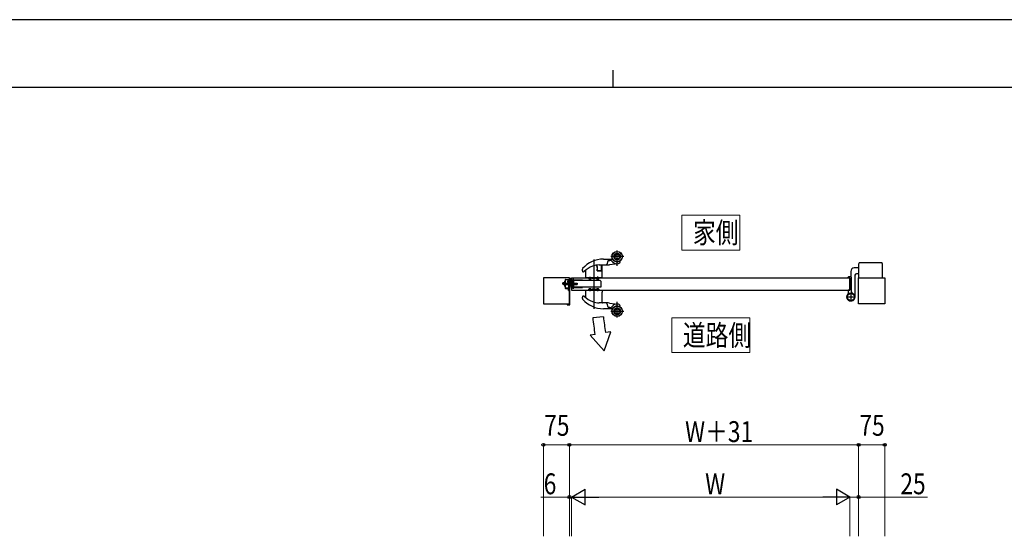
# Model space of a CAD drawing. Units: millimetres. Extents: x 0 to 8410, y 0 to 5940.
# Drawn here: x 2495 to 5325, y 4455 to 5940 of the extents above; entities that cross this region are included whole.
import ezdxf

# ---------------------------------------------------------------- set-up
doc = ezdxf.new("R2010")
doc.units = ezdxf.units.MM
doc.linetypes.add('YCENTER_1', pattern=[13, 10, -1, 1, -1])
doc.linetypes.add('YDIVIDE_1', pattern=[15, 10, -1, 1, -1, 1, -1])
for name, color, linetype, lineweight in [('USER1', 3, 'Continuous', 13), ('YKK_12', 2, 'Continuous', 13), ('YKK_A1', 4, 'Continuous', 30), ('YKK_D', 6, 'Continuous', 13), ('YKK_ZWAK', 7, 'Continuous', 30)]:
    doc.layers.add(name, color=color, linetype=linetype, lineweight=lineweight)
doc.styles.add('text-b', font='extslim2.shx', dxfattribs={"width": 0.8, "bigfont": 'extfont2.shx'})

msp = doc.modelspace()

# ---------------------------------------------------------------- linework, layer by layer
at = {"layer": 'USER1'}
for p, q in [((4397.8, 5278), (4397.8, 5378)), ((4397.8, 5378), (4564.2, 5378)), ((4564.2, 5378), (4564.2, 5278)), ((4564.2, 5278), (4397.8, 5278)), ((4397.8, 5278), (4397.8, 5278)), ((4369, 4983), (4369, 5083)), ((4369, 5083), (4593, 5083)), ((4593, 5083), (4593, 4983)), ((4593, 4983), (4369, 4983)), ((4369, 4983), (4369, 4983))]:
    msp.add_line(p, q, dxfattribs=at)
at = {"layer": 'YKK_12', "linetype": 'YCENTER_1'}
msp.add_line((4078, 5181), (4078, 5198), dxfattribs=at)
at = {"layer": 'YKK_A1', "ltscale": 0.5}
for p, q in [((4212, 5232.1), (4212, 5276.6)), ((4145, 5250.4), (4145, 5108.5)), ((4173, 5252), (4197.9, 5252)), ((4184.9, 5245.9), (4182, 5236.4)), ((4187.7, 5248), (4191.1, 5248)), ((4213.2, 5238.3), (4190.5, 5235.5)), ((4231.3, 5259), (4193.7, 5259)), ((4112, 5218.3), (4112, 5222.6)), ((4122, 5198), (4122, 5219.8)), ((4153.6, 5234.3), (4153.6, 5234.3)), ((4154.2, 5228), (4153.6, 5234.1)), ((4153.7, 5234.2), (4154.2, 5228.1)), ((4154.2, 5228.1), (4154.6, 5222.9)), ((4155, 5218.3), (4154.6, 5223)), ((4154.6, 5222.9), (4155, 5219)), ((4155, 5218.3), (4166.5, 5218.3)), ((4165.5, 5218.5), (4155.5, 5218.5)), ((4160, 5235), (4180.1, 5235)), ((4166, 5233), (4166, 5231.2)), ((4166, 5231.2), (4166, 5221.8)), ((4166, 5221.8), (4166, 5219)), ((4166.5, 5233.5), (4166.5, 5221)), ((4166.5, 5221), (4166.5, 5218.3)), ((4169, 5221), (4166.5, 5221)), ((4169, 5221), (4169, 5234)), ((4169, 5198), (4169, 5221)), ((4181.5, 5235), (4180.1, 5235)), ((4056.2, 5179.5), (4056.2, 5183.5)), ((4060.2, 5183.5), (4056.2, 5183.5)), ((4060.2, 5183.1), (4056.2, 5183.1)), ((4056.2, 5179.8), (4060, 5179.8)), ((4056.2, 5179.5), (4060, 5179.5)), ((4060, 5182.5), (4060, 5178.5)), ((4060, 5182.5), (4072, 5182.5)), ((4072, 5182.1), (4060, 5182.1)), ((4072, 5178.9), (4060, 5178.9)), ((4062.5, 5186), (4060.2, 5186)), ((4060.2, 5182.5), (4060.2, 5186)), ((4060.5, 5188.7), (4060.5, 5186.2)), ((4060.5, 5188.7), (4062.5, 5188.7)), ((4062.5, 5186.2), (4060.5, 5186.2)), ((4075, 5192.5), (4062.5, 5192.5)), ((4062.5, 5192.5), (4062.5, 5182.5)), ((4063.5, 5193.5), (4075, 5193.5)), ((4069, 5187.5), (4069, 5186.3)), ((4069, 5186.3), (4071.5, 5183.4)), ((4081, 5188), (4069.5, 5188)), ((4071.5, 5183.4), (4076, 5178.1)), ((4072, 5192.5), (4072, 5168.7)), ((4072, 5182.5), (4073.7, 5182.5)), ((4073.7, 5182.1), (4072, 5182.1)), ((4073.7, 5178.9), (4072, 5178.9)), ((4073, 5168.7), (4073, 5192.5)), ((4073, 5187.5), (4074, 5187.5)), ((4073.7, 5182.5), (4075.7, 5184.5)), ((4073.7, 5182.5), (4073.7, 5178.5)), ((4075, 5196.5), (4075, 5121.5)), ((4075, 5196.5), (4076, 5196.5)), ((4075.7, 5184.5), (4076, 5184.5)), ((4076, 5121.5), (4076, 5196.5)), ((4076, 5184.5), (4076, 5176.5)), ((4076, 5184.4), (4076, 5176.4)), ((4081, 5193), (4082.5, 5193)), ((4081, 5168), (4081, 5193)), ((4081.3, 5184.5), (4081, 5184.5)), ((4081.3, 5184.5), (4081.3, 5176.5)), ((4083.3, 5182.5), (4081.3, 5184.5)), ((4082.5, 5168), (4082.5, 5193)), ((4085, 5191), (4082.5, 5191)), ((4085, 5190), (4082.5, 5190)), ((4088, 5182.5), (4083.3, 5182.5)), ((4083.3, 5182.5), (4083.3, 5178.5)), ((4083.3, 5182.1), (4088, 5182.1)), ((4083.3, 5178.9), (4088, 5178.9)), ((4085, 5185.5), (4084.1, 5185.5)), ((4084.1, 5175.5), (4084.1, 5185.5)), ((4085, 5192.9), (4085, 5168.1)), ((4086, 5192.9), (4085, 5192.9)), ((4085, 5185.5), (4085, 5190)), ((4087, 5192.9), (4086, 5192.9)), ((4086, 5168.1), (4086, 5192.9)), ((4088, 5192.9), (4087, 5192.9)), ((4087, 5168.1), (4087, 5192.9)), ((4088, 5168.1), (4088, 5192.9)), ((4112.5, 5191), (4088, 5191)), ((4163.4, 5190), (4088, 5190)), ((4088, 5182.5), (4097, 5182.5)), ((4088, 5182.1), (4097, 5182.1)), ((4088, 5178.9), (4097, 5178.9)), ((4097, 5182.5), (4097, 5178.5)), ((4112.5, 5190), (4112.5, 5191)), ((4169, 5198), (4122, 5198)), ((4130.2, 5198), (4130.2, 5197)), ((4130.2, 5197), (4137.8, 5197)), ((4130.6, 5195.9), (4130.5, 5197)), ((4134, 5201), (4134, 5193.4)), ((4137.5, 5197), (4137.4, 5195.9)), ((4137.8, 5197), (4137.8, 5198)), ((4140, 5196.3), (4140, 5198)), ((4149.7, 5196), (4140.3, 5196)), ((4150, 5198), (4150, 5196.3)), ((4152.2, 5198), (4152.2, 5197)), ((4152.2, 5197), (4159.8, 5197)), ((4152.6, 5195.9), (4152.5, 5197)), ((4156, 5201.5), (4156, 5193.4)), ((4159.5, 5197), (4159.4, 5195.9)), ((4159.8, 5197), (4159.8, 5198)), ((4165, 5188.4), (4165, 5172.6)), ((4060, 5178.5), (4072, 5178.5)), ((4060.2, 5177), (4060.2, 5178.5)), ((4062.5, 5177), (4060.2, 5177)), ((4060.5, 5176.8), (4060.5, 5174.3)), ((4062.5, 5176.8), (4060.5, 5176.8)), ((4060.5, 5174.3), (4062.5, 5174.3)), ((4062.5, 5178.5), (4062.5, 5168.7)), ((4073, 5168.7), (4062.5, 5168.7)), ((4063.5, 5167.7), (4072.5, 5167.7)), ((4072, 5178.5), (4073.7, 5178.5)), ((4072.5, 5162), (4072.5, 5167.7)), ((4072.5, 5162), (4073.5, 5162)), ((4073, 5173.5), (4074, 5173.5)), ((4073, 5172.8), (4073.6, 5172.8)), ((4073.5, 5167.7), (4073.5, 5165.5)), ((4073.5, 5165.5), (4074, 5165.5)), ((4073.5, 5164.5), (4074, 5164.5)), ((4073.5, 5164.5), (4073.5, 5162)), ((4073.6, 5172.8), (4073.6, 5166)), ((4073.6, 5166), (4074.8, 5166)), ((4073.7, 5178.5), (4075.7, 5176.5)), ((4074, 5164.5), (4074, 5162.5)), ((4074, 5162.5), (4075, 5162.5)), ((4074.8, 5172.8), (4074.8, 5166)), ((4075.7, 5176.5), (4076, 5176.5)), ((4076, 5178.1), (4079.4, 5174.2)), ((4081.3, 5176.5), (4081, 5176.5)), ((4082.5, 5168), (4081, 5168)), ((4083.3, 5178.5), (4081.3, 5176.5)), ((4083.8, 5168.3), (4082.5, 5168.3)), ((4088, 5178.5), (4083.3, 5178.5)), ((4085, 5168.3), (4083.8, 5168.3)), ((4084.1, 5175.5), (4085, 5175.5)), ((4085, 5168.3), (4085, 5175.5)), ((4085, 5168.1), (4086, 5168.1)), ((4086, 5168.1), (4087, 5168.1)), ((4087, 5168.1), (4088, 5168.1)), ((4088, 5178.5), (4097, 5178.5)), ((4165, 5171), (4088, 5171)), ((4088, 5170), (4112.5, 5170)), ((4112.5, 5171), (4112.5, 5170)), ((4122, 5163), (4169, 5163)), ((4122, 5141.2), (4122, 5163)), ((4137.8, 5164), (4130.2, 5164)), ((4130.2, 5164), (4130.2, 5163)), ((4130.5, 5164), (4130.6, 5165.1)), ((4134, 5167.6), (4134, 5160)), ((4137.4, 5165.1), (4137.5, 5164)), ((4137.8, 5163), (4137.8, 5164)), ((4140, 5163), (4140, 5164.7)), ((4149.7, 5165), (4140.3, 5165)), ((4150, 5163), (4150, 5164.7)), ((4152.2, 5164), (4152.2, 5163)), ((4159.8, 5164), (4152.2, 5164)), ((4152.5, 5164), (4152.6, 5165.1)), ((4156, 5167.6), (4156, 5159.5)), ((4159.4, 5165.1), (4159.5, 5164)), ((4159.8, 5163), (4159.8, 5164)), ((4165, 5172.6), (4165, 5171)), ((4169, 5163), (4169, 5160)), ((4169, 5160), (4169, 5156.5)), ((4169, 5126.5), (4169, 5156.5)), ((4112, 5138.4), (4112, 5142.7)), ((4180.1, 5126), (4160, 5126)), ((4180.1, 5126), (4181.5, 5126)), ((4182, 5124.6), (4184.9, 5115.1)), ((4190.5, 5125.5), (4213.2, 5122.7)), ((4212, 5084.4), (4212, 5128.9)), ((4068, 5121.5), (4068, 5120.5)), ((4075, 5121.5), (4068, 5121.5)), ((4068, 5120.5), (4075, 5120.5)), ((4197.9, 5109), (4173, 5109)), ((4191.1, 5113), (4187.7, 5113)), ((4193.7, 5102), (4231.3, 5102))]:
    msp.add_line(p, q, dxfattribs=at)
at = {"layer": 'YKK_A1', "linetype": 'YDIVIDE_1'}
for p, q in [((4907, 5198), (4907, 5239.5)), ((4972, 5241.5), (4909, 5241.5)), ((4974, 5239.5), (4974, 5198))]:
    msp.add_line(p, q, dxfattribs=at)
at = {"layer": 'YKK_A1'}
for p, q in [((4883.5, 5216.5), (4883.5, 5200.5)), ((4907, 5226.5), (4893.5, 5226.5)), ((4907, 5209.5), (4899.5, 5209.5)), ((4075, 5198), (4000, 5198)), ((4000, 5198), (4000, 5123)), ((4075, 5123), (4075, 5198)), ((4081, 5198), (4881, 5198)), ((4081, 5198), (4081, 5163)), ((4081, 5198), (4292.5, 5198)), ((4876, 5198.8), (4876, 5199.5)), ((4880.7, 5198.3), (4876.5, 5198.3)), ((4884, 5200.5), (4877, 5200.5)), ((4881, 5198), (4881, 5163)), ((4881, 5163), (4881, 5198)), ((4886, 5157.9), (4886, 5198.5)), ((4895.5, 5205.5), (4895.5, 5143)), ((4906, 5123), (4906, 5198)), ((4906, 5198), (4981, 5198)), ((4981, 5198), (4981, 5123)), ((4081, 5163), (4881, 5163)), ((4081, 5163), (4292.5, 5163)), ((4876, 5162.2), (4876, 5153.2)), ((4880.7, 5162.7), (4876.5, 5162.7)), ((4000, 5123), (4075, 5123)), ((4981, 5123), (4906, 5123)), ((4172.4, 5086.3), (4142.6, 5083.1)), ((4174.7, 4988.4), (4193.6, 5043.3)), ((4193.6, 5043.3), (4178.8, 5040.7)), ((4148.9, 5035.4), (4134.5, 5032.9)), ((4174.7, 4988.4), (4134.5, 5032.9))]:
    msp.add_line(p, q, dxfattribs=at)
at = {"layer": 'YKK_A1', "linetype": 'YCENTER_1'}
for p, q in [((4884, 5156), (4884, 5130)), ((4871, 5143), (4897, 5143))]:
    msp.add_line(p, q, dxfattribs=at)
at = {"layer": 'YKK_A1', "ltscale": 0.5}
for centre, radius in [((4212, 5259), 15), ((4212, 5259), 14.7), ((4212, 5259), 9.71), ((4212, 5259), 6.62), ((4212, 5102), 15), ((4212, 5102), 14.7), ((4212, 5102), 9.71), ((4212, 5102), 6.62)]:
    msp.add_circle(centre, radius, dxfattribs=at)
at = {"layer": 'YKK_A1'}
for radius in [11.5, 10.3]:
    msp.add_circle((4884, 5143), radius, dxfattribs=at)
at = {"layer": 'YKK_A1', "ltscale": 0.5}
for centre, radius, start, end in [((4173, 5172), 80, 90.0004, 138.8719), ((4180, 5237), 2, 270, 330), ((4181.5, 5310), 75, 270, 276.8599), ((4180, 5237), 2, 330, 342.8971), ((4187.7, 5245), 3, 90, 162.8971), ((4191.1, 5238), 10, 39.7703, 90), ((4197.9, 5250.5), 1.5, 31.0081, 89.999), ((4212, 5255.4), 17.2, 219.7703, 270), ((4212, 5259), 15, 211.0081, 297.3221), ((4212, 5259), 15, 261.1799, 278.8201), ((4212, 5248.2), 10, 270, 276.8599), ((4212, 5248.2), 10, 276.8599, 332.9974), ((4219.6, 5244.3), 1.5, 332.9974, 117.3221), ((4115, 5222.6), 3, 138.8714, 180), ((4115, 5218.3), 3, 179.8597, 312.732), ((4171.2, 5157.2), 80, 111.8637, 132.5917), ((4123, 5219.8), 1, 141.8215, 180), ((4160, 5185), 50, 90, 111.8637), ((4153.1, 5234), 0.5, 5, 97.9857), ((4151.7, 5234), 2, 5, 16.9234), ((4155.5, 5219), 0.5, 185, 270), ((4165.5, 5219), 0.5, 270, 0), ((4169, 5233), 3, 138.1897, 180), ((4168, 5233.5), 1.5, 90, 180), ((4168, 5234), 1, 0, 90), ((4063.5, 5192.5), 1, 90, 180), ((4069.5, 5187.5), 0.5, 90, 180), ((4074, 5186.5), 1, 0, 90), ((4131.9, 5196), 1.3, 185, 254.1191), ((4134, 5203.4), 9, 254.1191, 285.8809), ((4136.1, 5196), 1.3, 285.8809, 355), ((4140.3, 5196.3), 0.3, 180, 270), ((4149.7, 5196.3), 0.3, 270, 0), ((4153.9, 5196), 1.3, 185, 254.1191), ((4156, 5203.4), 9, 254.1191, 285.8809), ((4158.1, 5196), 1.3, 285.8809, 355), ((4163.4, 5188.4), 1.6, 0, 90), ((4063.5, 5168.7), 1, 180, 270), ((4072.5, 5167.7), 1, 0, 90), ((4073.5, 5165.5), 1, 180, 270), ((4074, 5174.5), 1, 270, 0), ((4074, 5164.5), 1, 0, 90), ((4073.6, 5172.8), 1.2, 0, 43.1318), ((4082, 5176.5), 3.5, 220.5746, 253.3985), ((4131.9, 5165), 1.3, 105.8809, 175), ((4134, 5157.6), 9, 74.1191, 105.8809), ((4136.1, 5165), 1.3, 5, 74.1191), ((4140.3, 5164.7), 0.3, 90, 180), ((4149.7, 5164.7), 0.3, 0, 90), ((4153.9, 5165), 1.3, 105.8809, 175), ((4156, 5157.6), 9, 74.1191, 105.8809), ((4158.1, 5165), 1.3, 5, 74.1191), ((4115, 5142.7), 3, 47.268, 180.1403), ((4115, 5138.4), 3, 180, 221.1286), ((4173, 5189), 80, 221.1281, 269.9996), ((4171.2, 5203.8), 80, 227.4083, 248.1363), ((4123, 5141.2), 1, 180, 218.1785), ((4160, 5176), 50, 248.1363, 270), ((4168, 5126.5), 1, 354.6037, 0), ((4169.8, 5127), 1, 216.4446, 270), ((4180, 5124), 2, 30, 90), ((4181.5, 5051), 75, 83.1401, 90), ((4180, 5124), 2, 17.1029, 30), ((4212, 5105.6), 17.2, 90, 140.2297), ((4212, 5112.8), 10, 83.1401, 90), ((4212, 5112.8), 10, 27.0026, 83.1401), ((4075, 5121.5), 1, 270, 0), ((4187.7, 5116), 3, 197.1029, 270), ((4191.1, 5123), 10, 270, 320.2297), ((4197.9, 5110.5), 1.5, 270.001, 328.9919), ((4212, 5102), 15, 62.6779, 148.9919), ((4212, 5102), 15, 81.1799, 98.8201), ((4219.6, 5116.7), 1.5, 242.6779, 27.0026)]:
    msp.add_arc(centre, radius, start, end, dxfattribs=at)
at = {"layer": 'YKK_A1', "linetype": 'YDIVIDE_1'}
for centre, start, end in [((4909, 5239.5), 90, 180), ((4972, 5239.5), 0, 90)]:
    msp.add_arc(centre, 2, start, end, dxfattribs=at)
at = {"layer": 'YKK_A1'}
for centre, radius, start, end in [((4893.5, 5216.5), 10, 90, 180), ((4899.5, 5205.5), 4, 90, 180), ((4877, 5199.5), 1, 90, 180), ((4876.5, 5198.8), 0.5, 180, 270), ((4880.7, 5198), 0.3, 360, 90), ((4884, 5198.5), 2, 360, 90), ((4884, 5143), 11.5, 141.9877, 64.8972), ((4871, 5153.2), 5, 321.9877, 360), ((4876.5, 5162.2), 0.5, 90, 180), ((4880.7, 5163), 0.3, 270, 360), ((4891, 5157.9), 5, 180, 244.8972), ((-3852.2, 4003.5), 8067.4, 7.34884, 7.69047), ((4841.9, 5157.6), 673.3, 186.0807, 189.9989)]:
    msp.add_arc(centre, radius, start, end, dxfattribs=at)
at = {"layer": 'YKK_D'}
for p, q in [((4000, 4455.1), (4000, 4719)), ((4075, 4718), (4000, 4718)), ((4075, 4455.1), (4075, 4719)), ((4075, 4455.1), (4075, 4719)), ((4075, 4718), (4906, 4718)), ((4906, 4455.1), (4906, 4719)), ((4906, 4455.1), (4906, 4719)), ((4906, 4718), (4981, 4718)), ((4981, 4455.1), (4981, 4719)), ((4075, 4568), (3993, 4568)), ((4075, 4455.1), (4075, 4569)), ((4081, 4568), (4075, 4568)), ((4081, 4455.1), (4081, 4569)), ((4081, 4455.1), (4081, 4569)), ((4081, 4568), (4098, 4568)), ((4126, 4568), (4836, 4568)), ((4881, 4455.1), (4881, 4569)), ((4881, 4455.1), (4881, 4569)), ((4881, 4568), (4906, 4568)), ((4906, 4455.1), (4906, 4569)), ((4906, 4568), (5104.4, 4568))]:
    msp.add_line(p, q, dxfattribs=at)
at = {"layer": 'YKK_D', "lineweight": -2}
for p, q in [((4081, 4568), (4120, 4590.5)), ((4120, 4545.5), (4120, 4590.5)), ((4881, 4568), (4842.1, 4590.5)), ((4842.1, 4590.5), (4842.1, 4545.5)), ((4081, 4568), (4120, 4545.5)), ((4081, 4568), (4159, 4568)), ((4881, 4568), (4803.1, 4568)), ((4881, 4568), (4842.1, 4545.5))]:
    msp.add_line(p, q, dxfattribs=at)
at = {"layer": 'YKK_D', "linetype": 'ByBlock', "lineweight": -2}
for centre in [(4000, 4718), (4075, 4718), (4075, 4718), (4906, 4718), (4906, 4718), (4981, 4718), (4075, 4568), (4906, 4568)]:
    msp.add_circle(centre, 4.25, dxfattribs=at)
at = {"layer": 'YKK_ZWAK'}
for p, q in [((8410, 5940), (0, 5940)), ((4200, 5795), (4200, 5745)), ((8100, 5745), (300, 5745))]:
    msp.add_line(p, q, dxfattribs=at)

# ---------------------------------------------------------------- texts
at = {"layer": 'USER1', "style": 'text-b', "width": 0.8}
for s, p in [('家側', (4429.8, 5298)), ('道路側', (4401, 5003))]:
    msp.add_text(s, height=60, dxfattribs=at).set_placement(p)
at = {"layer": 'YKK_D', "style": 'text-b', "width": 0.8}
for s, p in [('75', (4002.3, 4744)), ('W＋31', (4407.3, 4726)), ('75', (4908.3, 4744)), ('6', (4001, 4576)), ('W', (4465, 4576)), ('25', (5026, 4576))]:
    msp.add_text(s, height=60, dxfattribs=at).set_placement(p)

doc.saveas('drawing.dxf')
